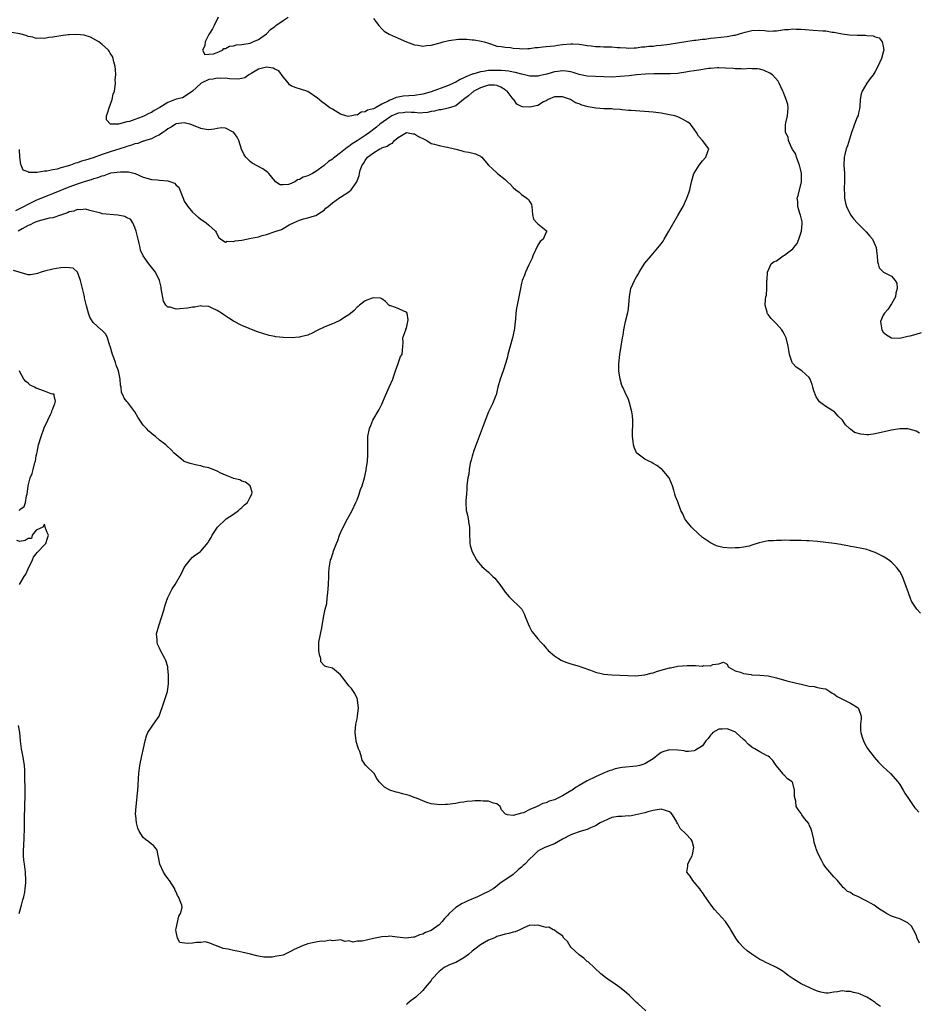
# Model space of a CAD drawing. Units: inches. Extents: x 2568000 to 2571000, y 1524000 to 1527000.
# Drawn here: x 2568405 to 2568623, y 1526225 to 1526464 of the extents above; entities that cross this region are included whole.
import ezdxf

# ---------------------------------------------------------------- set-up
doc = ezdxf.new("R2010")
doc.units = ezdxf.units.IN
doc.header["$MEASUREMENT"] = 0
doc.layers.add('LD25681524_2ft', color=133, linetype='Continuous')

msp = doc.modelspace()

# ---------------------------------------------------------------- linework, layer by layer
at = {"layer": 'LD25681524_2ft'}
for points, elevation in [([(2568453.24, 1526465), (2568452.28, 1526463), (2568451.82, 1526462.18), (2568451, 1526460.79), (2568450.03, 1526459), (2568449.97, 1526458.03), (2568449.39, 1526457), (2568449.99, 1526455.99), (2568451, 1526456), (2568452.08, 1526456.08), (2568453, 1526456.44), (2568454.29, 1526457), (2568454.6, 1526457.4), (2568455, 1526457.39), (2568456, 1526458), (2568457, 1526458.05), (2568457.72, 1526458.28), (2568459, 1526458.36), (2568459.51, 1526458.49), (2568461, 1526458.74), (2568461.68, 1526459), (2568463, 1526459.6), (2568464.97, 1526461), (2568465.98, 1526462.02), (2568467, 1526462.76), (2568467.28, 1526463), (2568469, 1526464.22), (2568470.22, 1526465)], 7758), ([(2568491, 1526464.74), (2568491.71, 1526463.71), (2568492.3, 1526463), (2568493, 1526462.23), (2568493.62, 1526461.62), (2568494.86, 1526460.86), (2568497, 1526459.95), (2568499.03, 1526459.03), (2568501, 1526458.28), (2568501.8, 1526458.2), (2568503, 1526458.01), (2568503.87, 1526458.13), (2568505, 1526458.23), (2568507.21, 1526458.79), (2568507.92, 1526459), (2568509.32, 1526459.32), (2568511.66, 1526459.66), (2568513, 1526459.65), (2568513.69, 1526459.69), (2568515, 1526459.51), (2568515.49, 1526459.49), (2568517.18, 1526459.18), (2568517.9, 1526459), (2568519, 1526458.69), (2568519.49, 1526458.51), (2568521, 1526458.02), (2568522.09, 1526457.91), (2568523, 1526457.7), (2568524.32, 1526457.68), (2568525, 1526457.51), (2568526.56, 1526457.44), (2568527, 1526457.32), (2568528.57, 1526457.43), (2568529, 1526457.38), (2568530.35, 1526457.65), (2568531, 1526457.64), (2568532.16, 1526457.84), (2568533, 1526457.86), (2568533.98, 1526458.02), (2568535, 1526458.09), (2568535.78, 1526458.22), (2568537, 1526458.37), (2568539, 1526458.55), (2568539.49, 1526458.51), (2568541, 1526458.49), (2568541.63, 1526458.37), (2568543, 1526458.18), (2568543.92, 1526458.08), (2568545, 1526457.92), (2568546.11, 1526457.89), (2568547, 1526457.84), (2568548.22, 1526457.78), (2568549, 1526457.78), (2568550.34, 1526457.66), (2568551, 1526457.65), (2568552.46, 1526457.54), (2568553, 1526457.52), (2568554.41, 1526457.59), (2568555, 1526457.6), (2568556.21, 1526457.79), (2568557, 1526457.82), (2568558.02, 1526457.98), (2568559, 1526458.02), (2568559.88, 1526458.12), (2568561, 1526458.21), (2568563, 1526458.49), (2568563.42, 1526458.58), (2568567, 1526459.14), (2568569, 1526459.4), (2568569.44, 1526459.44), (2568571, 1526459.65), (2568571.71, 1526459.71), (2568573, 1526459.89), (2568573.97, 1526459.97), (2568577, 1526460.32), (2568578.64, 1526460.64), (2568579, 1526460.69), (2568580.81, 1526461.19), (2568581.37, 1526461.37), (2568583, 1526461.79), (2568585, 1526461.88), (2568586.22, 1526461.78), (2568587, 1526461.66), (2568588.29, 1526461.71), (2568589, 1526461.7), (2568591, 1526462.01), (2568591.93, 1526462.07), (2568593, 1526462.21), (2568593.85, 1526462.15), (2568595, 1526462.13), (2568595.99, 1526462.01), (2568597, 1526461.94), (2568597.91, 1526461.91), (2568600.32, 1526461.67), (2568601, 1526461.67), (2568602.58, 1526461.42), (2568603, 1526461.4), (2568604.99, 1526461.01), (2568606.75, 1526460.75), (2568608.66, 1526460.66), (2568610.65, 1526460.65), (2568611, 1526460.6), (2568612.52, 1526460.52), (2568613, 1526460.27), (2568613.98, 1526459.98), (2568614.77, 1526459), (2568615, 1526457.88), (2568615.13, 1526457), (2568615, 1526456.5), (2568614.57, 1526455), (2568613.64, 1526453), (2568613, 1526451.8), (2568612.52, 1526451), (2568611.85, 1526450.15), (2568611, 1526448.94), (2568609.86, 1526447), (2568609.64, 1526446.36), (2568609.41, 1526445), (2568609.27, 1526443.27), (2568609.25, 1526442.75), (2568609, 1526441.75), (2568608.88, 1526441.12), (2568608.68, 1526440.68), (2568608.02, 1526439), (2568607.75, 1526438.25), (2568607.27, 1526437), (2568607, 1526436.18), (2568606.28, 1526433.72), (2568606.01, 1526433), (2568605.63, 1526431.63), (2568605.48, 1526431), (2568605.39, 1526429), (2568605.54, 1526427), (2568605.56, 1526426.44), (2568605.58, 1526425), (2568605.51, 1526423.51), (2568605.54, 1526421.54), (2568605.59, 1526421), (2568605.82, 1526419.82), (2568606.06, 1526419), (2568607, 1526416.96), (2568607.88, 1526415.88), (2568608.64, 1526415), (2568610.83, 1526412.83), (2568611.77, 1526411.77), (2568612.35, 1526411), (2568613, 1526409.56), (2568613.24, 1526409), (2568613.47, 1526407.47), (2568613.53, 1526407), (2568613.63, 1526405.63), (2568613.74, 1526405), (2568614.03, 1526404.03), (2568615.04, 1526403), (2568617, 1526402.06), (2568617.9, 1526401), (2568618.31, 1526400.31), (2568618.4, 1526399), (2568618.09, 1526397.91), (2568617.96, 1526397), (2568617, 1526395.3), (2568616.07, 1526393.93), (2568615.27, 1526393), (2568615, 1526392.5), (2568614.33, 1526391), (2568614.43, 1526390.43), (2568614.62, 1526389), (2568615, 1526388.43), (2568615.79, 1526387.79), (2568616.99, 1526387), (2568619, 1526386.96), (2568621, 1526387.39), (2568621.52, 1526387.52), (2568623, 1526387.91), (2568624.29, 1526388.29)], 7758), ([(2568623.83, 1526363.83), (2568623, 1526364.28), (2568622.48, 1526364.48), (2568621, 1526364.87), (2568619, 1526364.89), (2568617, 1526364.59), (2568613, 1526363.66), (2568611.46, 1526363.46), (2568611, 1526363.43), (2568609.56, 1526363.56), (2568608.03, 1526364.03), (2568607, 1526364.83), (2568606.88, 1526364.89), (2568606.8, 1526365), (2568605.85, 1526365.85), (2568605.08, 1526367), (2568605, 1526367.1), (2568604, 1526368), (2568603.1, 1526369), (2568603, 1526369.08), (2568602.75, 1526369.25), (2568601, 1526370.33), (2568600.11, 1526371), (2568599.46, 1526371.46), (2568599, 1526372.15), (2568598.64, 1526372.64), (2568598.1, 1526374.1), (2568597.86, 1526375), (2568597.71, 1526375.71), (2568597.25, 1526377), (2568597, 1526377.37), (2568595.18, 1526379), (2568593.85, 1526379.85), (2568593, 1526380.75), (2568592.89, 1526380.89), (2568592.83, 1526381), (2568592.77, 1526381.23), (2568592.19, 1526383), (2568592.02, 1526384.01), (2568591.89, 1526385), (2568591.38, 1526387), (2568591, 1526387.83), (2568590.59, 1526388.59), (2568590.31, 1526389), (2568589.72, 1526389.72), (2568589, 1526390.47), (2568588.43, 1526391), (2568587.72, 1526391.72), (2568587, 1526392.7), (2568586.86, 1526392.86), (2568586.78, 1526393), (2568586.74, 1526393.26), (2568586.29, 1526395), (2568586.38, 1526396.38), (2568586.47, 1526397), (2568586.56, 1526397.44), (2568586.71, 1526399), (2568586.68, 1526400.68), (2568586.71, 1526401), (2568586.76, 1526401.24), (2568586.84, 1526403), (2568587.76, 1526405), (2568588.43, 1526405.57), (2568589, 1526405.79), (2568590.66, 1526407), (2568591, 1526407.12), (2568591.67, 1526407.67), (2568593, 1526408.7), (2568593.22, 1526409), (2568594.06, 1526409.94), (2568594.48, 1526411), (2568595.14, 1526413), (2568595.26, 1526414.74), (2568595.27, 1526415), (2568595.25, 1526415.25), (2568595, 1526416.23), (2568594.87, 1526416.87), (2568594.71, 1526417.29), (2568594.21, 1526419), (2568594.18, 1526420.18), (2568594.06, 1526421), (2568594.32, 1526421.68), (2568595.12, 1526425), (2568595.1, 1526427), (2568595, 1526427.42), (2568594.73, 1526428.73), (2568594.66, 1526429), (2568594.36, 1526429.64), (2568593.9, 1526431), (2568593.74, 1526431.74), (2568593, 1526432.77), (2568592.93, 1526432.93), (2568592.69, 1526433.31), (2568591.95, 1526435), (2568591.86, 1526435.86), (2568591.22, 1526437), (2568591.19, 1526438.81), (2568591.33, 1526439.33), (2568591.74, 1526441), (2568591.86, 1526443), (2568591.75, 1526443.75), (2568591.41, 1526445), (2568591, 1526446.09), (2568590.73, 1526446.73), (2568590.58, 1526447), (2568590.12, 1526448.12), (2568589.68, 1526449), (2568589.44, 1526449.44), (2568588.08, 1526451), (2568587.45, 1526451.45), (2568586.07, 1526452.07), (2568585, 1526452.35), (2568584.45, 1526452.45), (2568583, 1526452.49), (2568582.52, 1526452.52), (2568581, 1526452.42), (2568580.47, 1526452.47), (2568579, 1526452.46), (2568578.51, 1526452.51), (2568576.62, 1526452.62), (2568575, 1526452.68), (2568574.67, 1526452.67), (2568573, 1526452.56), (2568572.51, 1526452.51), (2568570.17, 1526452.17), (2568569, 1526451.95), (2568567.78, 1526451.78), (2568567, 1526451.62), (2568565.44, 1526451.44), (2568565, 1526451.36), (2568563.26, 1526451.26), (2568563, 1526451.23), (2568561, 1526451.23), (2568559.26, 1526451.26), (2568557.2, 1526451.2), (2568555, 1526451), (2568553.23, 1526450.77), (2568551, 1526450.56), (2568549, 1526450.47), (2568547, 1526450.5), (2568545, 1526450.57), (2568543, 1526450.71), (2568541, 1526451.12), (2568539.56, 1526451.56), (2568539, 1526451.72), (2568537.91, 1526451.91), (2568537, 1526451.98), (2568535.83, 1526451.84), (2568535, 1526451.71), (2568533.2, 1526451.2), (2568531.23, 1526450.77), (2568531, 1526450.68), (2568530.68, 1526450.68), (2568529, 1526450.69), (2568527.7, 1526451), (2568527.13, 1526451.13), (2568527, 1526451.13), (2568525.58, 1526451.58), (2568525, 1526451.63), (2568523.92, 1526451.92), (2568523, 1526451.96), (2568522.08, 1526452.08), (2568521, 1526452.09), (2568519, 1526452.03), (2568517.8, 1526451.8), (2568517, 1526451.74), (2568515.16, 1526451.16), (2568515, 1526451.13), (2568513.46, 1526450.54), (2568513, 1526450.27), (2568512.1, 1526449.9), (2568511, 1526449.26), (2568509, 1526448.34), (2568505, 1526446.91), (2568503, 1526446.34), (2568501, 1526445.99), (2568498.21, 1526445.79), (2568497, 1526445.58), (2568496.49, 1526445.51), (2568495.48, 1526445), (2568495, 1526444.84), (2568494.61, 1526444.61), (2568493, 1526443.85), (2568491.51, 1526443), (2568491.15, 1526442.85), (2568491, 1526442.73), (2568489.57, 1526442.43), (2568489, 1526441.99), (2568488.04, 1526441.96), (2568487, 1526441.23), (2568486.72, 1526441.28), (2568485.74, 1526441), (2568484.85, 1526440.85), (2568484.29, 1526441), (2568483, 1526441.46), (2568481, 1526442.64), (2568480.43, 1526443), (2568479, 1526444.02), (2568478.45, 1526444.45), (2568477.36, 1526445.36), (2568475, 1526446.93), (2568474.83, 1526447), (2568473.47, 1526447.47), (2568471.92, 1526447.92), (2568471, 1526448.36), (2568470.61, 1526448.61), (2568470.34, 1526449), (2568469, 1526450.53), (2568467.99, 1526451.99), (2568467, 1526452.42), (2568466.62, 1526452.62), (2568465, 1526452.89), (2568463, 1526452.4), (2568461.44, 1526451.44), (2568460.68, 1526451), (2568459.69, 1526450.31), (2568459, 1526450.12), (2568458.06, 1526449.94), (2568455.99, 1526450.01), (2568455, 1526450.17), (2568453.86, 1526450.14), (2568453, 1526450.22), (2568452.01, 1526449.99), (2568451, 1526449.85), (2568449.12, 1526449), (2568449, 1526448.91), (2568447, 1526447.06), (2568445, 1526445.67), (2568444.56, 1526445.44), (2568443, 1526445.05), (2568441, 1526444.31), (2568439.08, 1526443.08), (2568437.7, 1526442.3), (2568437, 1526441.81), (2568436.39, 1526441.61), (2568435.35, 1526441), (2568434.75, 1526440.75), (2568433, 1526440.18), (2568431.66, 1526439.66), (2568431, 1526439.55), (2568429.01, 1526439.01), (2568427.03, 1526439.03), (2568426.08, 1526440.08), (2568426.1, 1526441), (2568426.35, 1526441.65), (2568426.68, 1526443), (2568427.42, 1526445), (2568427.71, 1526446.29), (2568427.98, 1526447), (2568428.21, 1526448.21), (2568428.25, 1526449), (2568428.21, 1526449.79), (2568428.31, 1526451), (2568428.27, 1526452.27), (2568428.17, 1526453), (2568427.85, 1526454.15), (2568427.66, 1526455), (2568427.49, 1526455.49), (2568427, 1526456.29), (2568426.74, 1526456.74), (2568426.53, 1526457), (2568425, 1526458.38), (2568424.18, 1526459), (2568423.47, 1526459.47), (2568422.17, 1526460.17), (2568420.66, 1526460.66), (2568418.84, 1526460.84), (2568417, 1526460.73), (2568416.74, 1526460.74), (2568415, 1526460.48), (2568414.44, 1526460.44), (2568413, 1526460.17), (2568412.06, 1526460.06), (2568411, 1526459.88), (2568409.9, 1526459.9), (2568409, 1526459.87), (2568408.13, 1526460.13), (2568407, 1526460.33), (2568406.55, 1526460.55), (2568405, 1526461), (2568403, 1526461.33)], 7760), ([(2568624.02, 1526320.02), (2568623.17, 1526321), (2568621.9, 1526323), (2568621.63, 1526323.63), (2568621.1, 1526325), (2568620.04, 1526328.04), (2568619.65, 1526329), (2568619, 1526330.21), (2568618.39, 1526331), (2568617.71, 1526331.71), (2568617, 1526332.47), (2568616.27, 1526333), (2568615, 1526333.81), (2568613, 1526334.82), (2568612.53, 1526335), (2568611.39, 1526335.39), (2568611, 1526335.54), (2568609.81, 1526335.81), (2568608.12, 1526336.12), (2568607, 1526336.26), (2568606.41, 1526336.41), (2568605, 1526336.64), (2568604.71, 1526336.71), (2568603.05, 1526337), (2568601, 1526337.27), (2568599, 1526337.47), (2568597, 1526337.63), (2568596.36, 1526337.64), (2568595, 1526337.73), (2568594.29, 1526337.71), (2568593, 1526337.76), (2568592.29, 1526337.71), (2568591, 1526337.78), (2568590.27, 1526337.73), (2568589, 1526337.76), (2568588.32, 1526337.68), (2568587, 1526337.62), (2568584.85, 1526337.15), (2568583, 1526336.55), (2568582.38, 1526336.38), (2568581, 1526336.07), (2568579.96, 1526335.96), (2568579, 1526335.92), (2568577.89, 1526335.89), (2568576.02, 1526336.02), (2568575, 1526336.27), (2568574.44, 1526336.44), (2568573.28, 1526337), (2568573, 1526337.12), (2568571, 1526338.45), (2568568.66, 1526340.66), (2568568.35, 1526341), (2568567, 1526342.65), (2568566.74, 1526343), (2568566.22, 1526344.22), (2568565.76, 1526345), (2568565, 1526347.15), (2568564.46, 1526348.46), (2568564.3, 1526349), (2568564.07, 1526349.93), (2568563.72, 1526351), (2568562.94, 1526353), (2568561.19, 1526355), (2568561, 1526355.18), (2568559.93, 1526355.93), (2568559, 1526356.49), (2568558.67, 1526356.67), (2568557.95, 1526357), (2568557, 1526357.52), (2568555.05, 1526359), (2568555, 1526359.06), (2568554.39, 1526360.39), (2568554.21, 1526361), (2568554.17, 1526361.83), (2568554.03, 1526363), (2568554.08, 1526367), (2568554.01, 1526368.01), (2568553.88, 1526369), (2568553.45, 1526370.55), (2568553.35, 1526371), (2568553, 1526371.99), (2568552.25, 1526373.75), (2568551.66, 1526375), (2568551.44, 1526375.44), (2568551.01, 1526377), (2568550.7, 1526379), (2568550.66, 1526380.66), (2568550.89, 1526383), (2568551.25, 1526385), (2568551.47, 1526386.53), (2568551.58, 1526387), (2568551.7, 1526387.7), (2568551.86, 1526389), (2568552.27, 1526391), (2568552.85, 1526393.15), (2568553, 1526394.06), (2568553.14, 1526395.14), (2568553.25, 1526397), (2568553.5, 1526398.5), (2568553.61, 1526399), (2568554.06, 1526400.06), (2568554.48, 1526401), (2568554.69, 1526401.31), (2568555, 1526401.9), (2568555.43, 1526402.57), (2568555.66, 1526403), (2568557, 1526405.17), (2568558.53, 1526407), (2568560.6, 1526409.4), (2568561, 1526409.93), (2568561.44, 1526410.56), (2568561.72, 1526411), (2568562.87, 1526413), (2568565, 1526416.8), (2568565.85, 1526418.15), (2568566.3, 1526419), (2568567.24, 1526421), (2568567.68, 1526422.32), (2568567.92, 1526423), (2568568.37, 1526425), (2568568.94, 1526427), (2568569, 1526427.12), (2568570.24, 1526429), (2568571, 1526430.05), (2568571.84, 1526431), (2568572.35, 1526432.35), (2568572.54, 1526433), (2568571.07, 1526435), (2568571.03, 1526435.03), (2568570.06, 1526436.06), (2568569.57, 1526437), (2568569, 1526437.75), (2568568.1, 1526439), (2568567.47, 1526439.47), (2568566.2, 1526440.2), (2568565, 1526440.75), (2568564.31, 1526441), (2568563, 1526441.3), (2568561, 1526441.68), (2568559, 1526441.92), (2568553.71, 1526442.29), (2568553, 1526442.36), (2568551.52, 1526442.48), (2568551, 1526442.55), (2568549.33, 1526442.67), (2568549, 1526442.71), (2568547, 1526442.75), (2568545.09, 1526442.91), (2568544.69, 1526443), (2568543.25, 1526443.25), (2568541.65, 1526443.65), (2568541, 1526443.92), (2568540.17, 1526444.17), (2568538.92, 1526445), (2568537, 1526445.67), (2568535, 1526445.65), (2568533.46, 1526445), (2568533, 1526444.67), (2568532.4, 1526444.4), (2568531, 1526443.56), (2568529, 1526443.15), (2568527.22, 1526443.22), (2568527, 1526443.29), (2568525.88, 1526443.88), (2568525.16, 1526445), (2568525, 1526445.12), (2568523.5, 1526447), (2568523.23, 1526447.23), (2568523, 1526447.38), (2568521.99, 1526447.99), (2568521, 1526448.41), (2568520.47, 1526448.47), (2568519, 1526448.47), (2568518.25, 1526448.25), (2568517, 1526447.82), (2568515.4, 1526447), (2568515.19, 1526446.81), (2568515, 1526446.7), (2568514.11, 1526445.89), (2568512.89, 1526445), (2568511, 1526443.47), (2568509.48, 1526443), (2568509.14, 1526442.86), (2568507.47, 1526442.53), (2568507, 1526442.5), (2568505.85, 1526442.15), (2568505, 1526442.05), (2568504.18, 1526441.82), (2568503, 1526441.77), (2568502.29, 1526441.71), (2568501, 1526441.82), (2568500.19, 1526441.81), (2568499, 1526441.91), (2568498.21, 1526441.79), (2568497, 1526441.64), (2568495.5, 1526441), (2568495, 1526440.74), (2568492.57, 1526439), (2568491.75, 1526438.25), (2568490.07, 1526437), (2568489, 1526436.24), (2568487, 1526434.92), (2568485.82, 1526434.18), (2568485, 1526433.55), (2568484.64, 1526433.36), (2568484.22, 1526433), (2568483, 1526432.02), (2568481.62, 1526431), (2568481.29, 1526430.71), (2568481, 1526430.49), (2568480.1, 1526429.9), (2568479, 1526428.92), (2568477, 1526427.47), (2568476.14, 1526427), (2568475.37, 1526426.63), (2568475, 1526426.4), (2568473.88, 1526426.12), (2568473, 1526425.52), (2568472.52, 1526425.48), (2568471.9, 1526425), (2568471, 1526424.61), (2568470.35, 1526424.35), (2568469, 1526424.21), (2568468.28, 1526424.28), (2568467.18, 1526425), (2568467, 1526425.18), (2568465.54, 1526427), (2568465.28, 1526427.28), (2568464.11, 1526428.11), (2568461.51, 1526429.51), (2568461, 1526429.93), (2568459.93, 1526431), (2568459.54, 1526431.54), (2568458.93, 1526432.93), (2568458.23, 1526435), (2568457.88, 1526435.88), (2568457.07, 1526437), (2568457, 1526437.06), (2568456.91, 1526437.09), (2568455, 1526438.06), (2568454.08, 1526438.08), (2568453, 1526437.97), (2568452.22, 1526437.78), (2568451, 1526437.63), (2568450.31, 1526437.69), (2568449, 1526437.94), (2568446.84, 1526438.84), (2568446.34, 1526439), (2568445.26, 1526439.26), (2568445, 1526439.31), (2568443, 1526439.09), (2568442.84, 1526439), (2568441.76, 1526438.24), (2568441, 1526437.84), (2568440.54, 1526437.46), (2568439.79, 1526437), (2568439, 1526436.38), (2568437.9, 1526435.9), (2568437, 1526435.42), (2568435.57, 1526435), (2568435.15, 1526434.85), (2568435, 1526434.84), (2568433.67, 1526434.33), (2568433, 1526434.23), (2568432.12, 1526433.88), (2568431, 1526433.59), (2568430.57, 1526433.43), (2568427, 1526432.27), (2568425, 1526431.6), (2568422.84, 1526430.84), (2568421, 1526430.24), (2568420, 1526430), (2568419, 1526429.59), (2568418.5, 1526429.5), (2568417.3, 1526429), (2568416.85, 1526428.85), (2568415, 1526428.37), (2568414.09, 1526428.09), (2568413, 1526427.91), (2568411.55, 1526427.55), (2568411, 1526427.54), (2568409.23, 1526427.23), (2568409, 1526427.28), (2568407.21, 1526427.21), (2568407, 1526427.37), (2568405.81, 1526427.81), (2568405.28, 1526429), (2568405.22, 1526429.22), (2568405.03, 1526431), (2568404.88, 1526432.88)], 7762), ([(2568404.03, 1526417.97), (2568405, 1526418.46), (2568406, 1526419), (2568407, 1526419.56), (2568409, 1526420.54), (2568410.74, 1526421.26), (2568412.18, 1526421.82), (2568413, 1526422.11), (2568417, 1526423.74), (2568419, 1526424.49), (2568421, 1526425.16), (2568422.43, 1526425.57), (2568423, 1526425.78), (2568423.97, 1526426.03), (2568425, 1526426.46), (2568425.47, 1526426.53), (2568426.68, 1526427), (2568427, 1526427.1), (2568427.13, 1526427.13), (2568429.44, 1526427.44), (2568431, 1526427.38), (2568431.4, 1526427.4), (2568433.04, 1526427.04), (2568435, 1526426.08), (2568436.18, 1526425.82), (2568437, 1526425.51), (2568438.5, 1526425.5), (2568439, 1526425.42), (2568441, 1526425.22), (2568441.68, 1526425), (2568442.64, 1526424.64), (2568443, 1526424.15), (2568443.66, 1526423.66), (2568443.94, 1526423), (2568444.47, 1526421.53), (2568444.72, 1526421), (2568445, 1526420.29), (2568445.49, 1526419.49), (2568445.84, 1526419), (2568447, 1526417.56), (2568448.38, 1526416.38), (2568449, 1526415.89), (2568450.29, 1526415), (2568451, 1526414.42), (2568452.56, 1526413), (2568452.74, 1526412.74), (2568453, 1526412.16), (2568453.42, 1526411.42), (2568453.86, 1526411), (2568455, 1526410.26), (2568455.44, 1526410.56), (2568457, 1526410.47), (2568457.36, 1526410.64), (2568459, 1526410.82), (2568461.26, 1526411.26), (2568463, 1526411.63), (2568463.93, 1526411.93), (2568465, 1526412.16), (2568466.82, 1526412.82), (2568467, 1526412.86), (2568467.35, 1526413), (2568468.6, 1526413.4), (2568469, 1526413.66), (2568470.52, 1526414.52), (2568471, 1526414.74), (2568471.2, 1526414.8), (2568471.54, 1526415), (2568473, 1526415.69), (2568474, 1526416.01), (2568475, 1526416.24), (2568476.69, 1526416.69), (2568477, 1526416.79), (2568478.33, 1526417.67), (2568479, 1526418.07), (2568479.45, 1526418.55), (2568479.95, 1526419), (2568481, 1526419.83), (2568482.85, 1526421.15), (2568483, 1526421.23), (2568485, 1526422.52), (2568485.59, 1526423), (2568486.99, 1526425.01), (2568487.52, 1526426.49), (2568487.64, 1526427), (2568487.78, 1526427.78), (2568488.22, 1526429), (2568488.59, 1526429.41), (2568489, 1526430.17), (2568489.56, 1526431), (2568491, 1526432.03), (2568492.59, 1526433), (2568492.88, 1526433.12), (2568493, 1526433.22), (2568494.36, 1526433.64), (2568495, 1526434.17), (2568495.62, 1526434.38), (2568496.14, 1526435), (2568497, 1526435.74), (2568499, 1526436.97), (2568500.65, 1526436.65), (2568501, 1526436.64), (2568501.99, 1526435.99), (2568503.32, 1526435.32), (2568503.98, 1526435), (2568505, 1526434.31), (2568505.87, 1526434.13), (2568507, 1526433.78), (2568508.53, 1526433.47), (2568509, 1526433.39), (2568510.69, 1526433), (2568511, 1526432.89), (2568512.54, 1526432.54), (2568513, 1526432.36), (2568514.2, 1526432.2), (2568515.78, 1526431.78), (2568517, 1526431.25), (2568517.15, 1526431.15), (2568517.36, 1526431), (2568518.12, 1526430.12), (2568519, 1526429.01), (2568520.02, 1526428.02), (2568521, 1526427.13), (2568521.18, 1526427), (2568523, 1526425.56), (2568523.62, 1526425), (2568524.37, 1526424.36), (2568525, 1526423.58), (2568525.66, 1526423), (2568526.44, 1526422.44), (2568527, 1526421.87), (2568528.31, 1526421), (2568528.68, 1526420.68), (2568529, 1526420.07), (2568529.45, 1526419.45), (2568529.5, 1526419), (2568529.7, 1526417), (2568529.93, 1526415.93), (2568530.73, 1526415), (2568531, 1526414.74), (2568533, 1526413.13), (2568533.09, 1526413.09), (2568533.19, 1526413), (2568533, 1526412.72), (2568532.27, 1526411), (2568531.58, 1526410.42), (2568531, 1526409.53), (2568529.8, 1526407), (2568529.6, 1526406.4), (2568528.78, 1526404.78), (2568527.95, 1526403), (2568527.72, 1526402.28), (2568527.18, 1526401), (2568527, 1526400.33), (2568526.73, 1526399), (2568526.65, 1526398.65), (2568526.22, 1526396.22), (2568525.98, 1526395), (2568525.77, 1526394.23), (2568525.65, 1526393), (2568525.56, 1526391.56), (2568525.44, 1526391), (2568525.28, 1526389.28), (2568525, 1526387.77), (2568524.84, 1526387), (2568524.23, 1526385), (2568523.7, 1526383), (2568523.58, 1526382.42), (2568523.22, 1526381), (2568522.54, 1526379), (2568521.79, 1526377), (2568521.24, 1526375), (2568520.81, 1526373.19), (2568520.75, 1526373), (2568520.57, 1526372.57), (2568519.97, 1526371), (2568519.66, 1526370.34), (2568518.99, 1526369.01), (2568517.65, 1526365.65), (2568516.25, 1526361.75), (2568515.34, 1526359.34), (2568515.23, 1526359), (2568515.19, 1526358.81), (2568515, 1526358.26), (2568514.75, 1526357.25), (2568514.65, 1526357), (2568514.51, 1526356.51), (2568514.25, 1526355), (2568514.16, 1526353.84), (2568513.94, 1526353), (2568513.77, 1526351.77), (2568513.75, 1526351), (2568513.75, 1526350.25), (2568513.6, 1526349), (2568513.48, 1526347.48), (2568513.47, 1526347), (2568513.58, 1526345), (2568513.88, 1526343.88), (2568514.04, 1526343), (2568514.23, 1526341.77), (2568514.39, 1526341), (2568514.39, 1526339), (2568514.46, 1526337.54), (2568514.44, 1526337), (2568514.54, 1526336.54), (2568514.99, 1526335), (2568516.06, 1526333), (2568516.45, 1526332.45), (2568517, 1526331.82), (2568517.4, 1526331.4), (2568517.82, 1526331), (2568519, 1526329.98), (2568520.05, 1526329), (2568520.52, 1526328.52), (2568521.45, 1526327.45), (2568521.73, 1526327), (2568523, 1526325.18), (2568523.98, 1526323.98), (2568527, 1526321.08), (2568527.06, 1526321), (2568527.73, 1526319.73), (2568527.99, 1526319), (2568528.84, 1526316.84), (2568529.56, 1526315.56), (2568529.97, 1526315), (2568531, 1526313.77), (2568531.68, 1526313), (2568532.33, 1526312.33), (2568533, 1526311.54), (2568533.27, 1526311.27), (2568533.52, 1526311), (2568535, 1526309.68), (2568535.98, 1526309), (2568536.62, 1526308.62), (2568537, 1526308.43), (2568538.03, 1526308.03), (2568539, 1526307.72), (2568541, 1526307.16), (2568541.4, 1526307), (2568543.81, 1526306.19), (2568545, 1526305.72), (2568546.68, 1526305.31), (2568547, 1526305.22), (2568549, 1526305.01), (2568552.85, 1526304.85), (2568554.83, 1526304.83), (2568557, 1526305.06), (2568558.55, 1526305.45), (2568559, 1526305.53), (2568560.1, 1526305.9), (2568563, 1526306.73), (2568563.24, 1526306.76), (2568565, 1526307.14), (2568567.32, 1526307.32), (2568569, 1526307.28), (2568569.33, 1526307.33), (2568571, 1526307.18), (2568571.28, 1526307.28), (2568573, 1526307.2), (2568573.52, 1526307.52), (2568575, 1526307.72), (2568576.12, 1526308.12), (2568577, 1526307.67), (2568577.21, 1526307.21), (2568577.28, 1526307), (2568579, 1526306.05), (2568580.29, 1526305.71), (2568581, 1526305.34), (2568582.89, 1526305.11), (2568583, 1526305.07), (2568585, 1526304.99), (2568587, 1526304.79), (2568589, 1526304.31), (2568591.56, 1526303.56), (2568593.91, 1526303), (2568595, 1526302.78), (2568595.34, 1526302.66), (2568597, 1526302.28), (2568598.2, 1526302.2), (2568599, 1526301.92), (2568600.32, 1526301.69), (2568601, 1526301.6), (2568601.97, 1526301), (2568602.58, 1526300.58), (2568603, 1526300.43), (2568603.75, 1526299.75), (2568605.09, 1526299.09), (2568607, 1526298.18), (2568608.93, 1526297), (2568609, 1526296.86), (2568609.62, 1526295), (2568609.63, 1526294.37), (2568609.45, 1526293), (2568609.46, 1526291.46), (2568609.51, 1526291), (2568609.85, 1526289.85), (2568610.17, 1526289), (2568610.41, 1526288.41), (2568611.15, 1526287.15), (2568612.78, 1526285), (2568613.82, 1526283.82), (2568615, 1526282.63), (2568616.76, 1526281), (2568618.56, 1526279), (2568619, 1526278.34), (2568619.84, 1526277), (2568620.23, 1526276.23), (2568621.31, 1526274.69), (2568622.46, 1526273), (2568622.69, 1526272.69), (2568623, 1526272.36), (2568623.61, 1526271.61)], 7764), ([(2568623.78, 1526239.78), (2568623.26, 1526241), (2568623, 1526241.76), (2568622.34, 1526243), (2568621.86, 1526243.86), (2568621, 1526244.7), (2568620.82, 1526244.82), (2568619, 1526245.65), (2568618.01, 1526245.99), (2568617, 1526246.36), (2568615.79, 1526247), (2568615.28, 1526247.28), (2568614.06, 1526248.06), (2568612.75, 1526249), (2568611, 1526250.02), (2568610.33, 1526250.33), (2568609, 1526251.05), (2568607.6, 1526251.6), (2568607, 1526252.06), (2568606.34, 1526252.34), (2568605.65, 1526253), (2568605.28, 1526253.28), (2568605, 1526253.65), (2568603.83, 1526255), (2568603.43, 1526255.43), (2568603, 1526255.91), (2568601.98, 1526257), (2568601, 1526258.17), (2568600.44, 1526259), (2568599.96, 1526259.96), (2568599.41, 1526261), (2568599, 1526261.86), (2568598.69, 1526262.69), (2568598.62, 1526263), (2568598.23, 1526264.23), (2568598.1, 1526265), (2568597.59, 1526267), (2568597.5, 1526267.5), (2568597, 1526268.59), (2568596.89, 1526268.89), (2568595.88, 1526270.12), (2568595.23, 1526271), (2568595, 1526271.34), (2568594.28, 1526272.28), (2568593.82, 1526273), (2568593.72, 1526274.28), (2568593.43, 1526275.43), (2568593.44, 1526277), (2568593, 1526278.7), (2568592.85, 1526279), (2568591.72, 1526279.72), (2568591, 1526280.55), (2568590.72, 1526280.72), (2568590.55, 1526281), (2568589, 1526282.87), (2568588.95, 1526283), (2568588.17, 1526284.17), (2568587.33, 1526285), (2568587, 1526285.25), (2568586.57, 1526285.43), (2568585, 1526286.29), (2568583.78, 1526287), (2568583.3, 1526287.3), (2568583, 1526287.48), (2568582.15, 1526288.15), (2568581.42, 1526289), (2568581, 1526289.34), (2568579.16, 1526291), (2568579.07, 1526291.07), (2568577.67, 1526291.67), (2568577, 1526291.91), (2568575.82, 1526291.82), (2568575, 1526291.83), (2568573.58, 1526291), (2568573.32, 1526290.68), (2568573, 1526290.33), (2568572.42, 1526289.58), (2568571.88, 1526289), (2568571, 1526287.77), (2568569.32, 1526286.68), (2568569, 1526286.58), (2568567.61, 1526286.39), (2568567, 1526286.42), (2568566.54, 1526286.54), (2568565, 1526286.71), (2568563, 1526286.82), (2568561.6, 1526286.4), (2568561, 1526286.14), (2568560.3, 1526285.7), (2568559.54, 1526285), (2568559, 1526284.6), (2568557, 1526283.38), (2568555.76, 1526283), (2568555, 1526282.82), (2568551.51, 1526282.49), (2568551, 1526282.41), (2568549.82, 1526282.18), (2568549, 1526281.88), (2568548.33, 1526281.67), (2568546.8, 1526281), (2568545, 1526280.23), (2568543, 1526279.25), (2568541, 1526278.12), (2568540.27, 1526277.73), (2568539.3, 1526277), (2568539, 1526276.8), (2568537, 1526275.59), (2568535.83, 1526275), (2568535, 1526274.63), (2568533.73, 1526274.27), (2568533, 1526273.92), (2568532.22, 1526273.78), (2568531, 1526273.08), (2568530.92, 1526273.08), (2568530.82, 1526273), (2568529, 1526272.24), (2568527.5, 1526271.5), (2568527, 1526271.35), (2568525, 1526270.8), (2568523.58, 1526271), (2568523.11, 1526271.11), (2568523, 1526271.25), (2568522.17, 1526272.17), (2568521.78, 1526273), (2568521, 1526273.67), (2568520.16, 1526273.84), (2568519, 1526274.3), (2568517.69, 1526274.31), (2568517, 1526274.39), (2568515.65, 1526274.35), (2568515, 1526274.3), (2568513.75, 1526274.25), (2568513, 1526274.07), (2568511.98, 1526274.02), (2568511, 1526273.75), (2568510.31, 1526273.69), (2568509, 1526273.5), (2568508.53, 1526273.47), (2568507, 1526273.43), (2568506.53, 1526273.47), (2568505, 1526273.66), (2568504, 1526274), (2568503, 1526274.36), (2568501.47, 1526275), (2568501.15, 1526275.15), (2568499.68, 1526275.68), (2568499, 1526275.88), (2568498.1, 1526276.09), (2568497, 1526276.39), (2568496.5, 1526276.5), (2568494.98, 1526276.98), (2568493.69, 1526277.69), (2568493, 1526278.4), (2568492.36, 1526279), (2568491.83, 1526279.83), (2568491.14, 1526281), (2568489.15, 1526283), (2568489.06, 1526283.06), (2568488.27, 1526284.27), (2568488.08, 1526285), (2568487.65, 1526286.35), (2568487.38, 1526287), (2568487.29, 1526287.29), (2568486.83, 1526288.83), (2568486.8, 1526289), (2568486.59, 1526291), (2568486.75, 1526293), (2568487, 1526294.3), (2568487.15, 1526295), (2568487.39, 1526297), (2568487.11, 1526298.89), (2568487.09, 1526299.09), (2568487, 1526299.27), (2568486.48, 1526300.48), (2568485.68, 1526301.68), (2568485, 1526302.39), (2568483.91, 1526303.91), (2568483, 1526305.01), (2568481, 1526306.63), (2568479.64, 1526307), (2568479.15, 1526307.15), (2568479, 1526307.28), (2568478.24, 1526308.24), (2568478.2, 1526309), (2568477.89, 1526309.89), (2568477.69, 1526311), (2568477.7, 1526313), (2568478.45, 1526316.45), (2568478.89, 1526319), (2568479.29, 1526321), (2568479.63, 1526322.37), (2568479.74, 1526323.74), (2568479.94, 1526325), (2568480.01, 1526325.99), (2568480.08, 1526327), (2568480.12, 1526329), (2568480.18, 1526329.82), (2568480.23, 1526331), (2568480.46, 1526332.46), (2568480.58, 1526333), (2568480.71, 1526333.29), (2568481, 1526334.32), (2568481.18, 1526334.82), (2568481.21, 1526335), (2568481.33, 1526335.33), (2568482, 1526337), (2568482.31, 1526337.69), (2568482.76, 1526339), (2568483, 1526339.58), (2568483.61, 1526341), (2568484.68, 1526343), (2568485, 1526343.52), (2568485.8, 1526345), (2568486.74, 1526347), (2568487, 1526347.63), (2568487.52, 1526349), (2568487.87, 1526350.13), (2568488.22, 1526351), (2568488.79, 1526353), (2568489.19, 1526354.81), (2568489.25, 1526355), (2568489.57, 1526357), (2568489.64, 1526358.36), (2568489.65, 1526359), (2568489.64, 1526361), (2568489.66, 1526363), (2568490.03, 1526365), (2568490.33, 1526365.67), (2568490.87, 1526367), (2568492.41, 1526369.59), (2568493, 1526370.91), (2568493.97, 1526373), (2568494.85, 1526375), (2568495.68, 1526377), (2568496.01, 1526377.99), (2568496.39, 1526379), (2568497, 1526380.82), (2568497.09, 1526381), (2568497.54, 1526382.46), (2568497.95, 1526383), (2568498.11, 1526385), (2568498.21, 1526385.79), (2568498.16, 1526387), (2568498.84, 1526389), (2568498.86, 1526389.14), (2568499, 1526389.4), (2568499.37, 1526391), (2568499.42, 1526391.42), (2568499.16, 1526393), (2568499, 1526393.26), (2568498.55, 1526393.45), (2568497, 1526394.2), (2568495.19, 1526394.81), (2568495, 1526394.8), (2568494.75, 1526395), (2568493.9, 1526395.9), (2568493, 1526396.51), (2568492.68, 1526396.68), (2568491, 1526396.78), (2568490.68, 1526396.68), (2568489, 1526396.01), (2568487.61, 1526395), (2568487.32, 1526394.68), (2568487, 1526394.49), (2568486.34, 1526393.66), (2568485, 1526392.59), (2568484.02, 1526392.02), (2568483, 1526391.32), (2568481.43, 1526390.57), (2568481, 1526390.47), (2568479.95, 1526390.05), (2568479, 1526389.64), (2568477.67, 1526389), (2568477, 1526388.63), (2568476.24, 1526388.24), (2568475, 1526387.71), (2568473.27, 1526387.26), (2568473, 1526387.21), (2568471, 1526387.05), (2568469, 1526387.09), (2568467.27, 1526387.27), (2568467, 1526387.32), (2568465.62, 1526387.62), (2568464.06, 1526388.06), (2568462.59, 1526388.59), (2568459, 1526390), (2568457, 1526391.05), (2568455.8, 1526391.8), (2568454.61, 1526392.61), (2568454.07, 1526393), (2568453, 1526393.69), (2568451.79, 1526394.21), (2568451, 1526394.62), (2568449.28, 1526394.72), (2568449, 1526394.81), (2568447.55, 1526394.45), (2568447, 1526394.52), (2568445.79, 1526394.21), (2568443.89, 1526394.11), (2568443, 1526393.97), (2568441.53, 1526394.47), (2568441, 1526394.47), (2568440.52, 1526395), (2568439.94, 1526395.94), (2568439.38, 1526399), (2568439.36, 1526399.36), (2568438.97, 1526400.97), (2568437.95, 1526403), (2568436.39, 1526405), (2568434.98, 1526407), (2568434.37, 1526408.37), (2568434.23, 1526409), (2568434.05, 1526409.95), (2568433.78, 1526411), (2568433.64, 1526411.64), (2568433.3, 1526413), (2568433, 1526413.84), (2568432.48, 1526415), (2568431.88, 1526415.88), (2568431, 1526416.22), (2568430.52, 1526416.52), (2568428.84, 1526416.84), (2568425, 1526417.22), (2568424.66, 1526417.34), (2568422, 1526418), (2568421, 1526418.31), (2568419.83, 1526418.17), (2568419, 1526418.26), (2568418.15, 1526417.85), (2568417, 1526417.65), (2568416.6, 1526417.4), (2568415.33, 1526417), (2568415, 1526416.87), (2568414.85, 1526416.85), (2568413, 1526416.25), (2568412.14, 1526416.14), (2568409.42, 1526415.42), (2568409, 1526415.27), (2568408.37, 1526415), (2568407.49, 1526414.51), (2568407, 1526414.33), (2568405.58, 1526413.58), (2568404.59, 1526413)], 7766), ([(2568614.34, 1526224.34), (2568613.39, 1526225), (2568613, 1526225.36), (2568612.06, 1526225.94), (2568611, 1526226.64), (2568610.09, 1526227), (2568609.37, 1526227.37), (2568609, 1526227.5), (2568607.78, 1526227.78), (2568607, 1526228.03), (2568605.99, 1526227.99), (2568605, 1526228.16), (2568603.89, 1526227.89), (2568603, 1526227.83), (2568601.63, 1526227.63), (2568601, 1526227.62), (2568599.84, 1526227.84), (2568599, 1526228.07), (2568598.34, 1526228.34), (2568595, 1526229.89), (2568593.05, 1526231.05), (2568591.88, 1526231.88), (2568591, 1526232.64), (2568590.77, 1526232.77), (2568590.44, 1526233), (2568589, 1526233.81), (2568587, 1526234.79), (2568586.63, 1526235), (2568585.53, 1526235.53), (2568585, 1526235.81), (2568584.25, 1526236.25), (2568583, 1526237.09), (2568581.9, 1526237.9), (2568581, 1526238.72), (2568579.91, 1526239.91), (2568579.11, 1526241), (2568577.93, 1526243), (2568577.61, 1526243.61), (2568576.8, 1526244.8), (2568576.64, 1526245), (2568573.97, 1526247.97), (2568573.16, 1526249), (2568571.4, 1526251.4), (2568571, 1526252.08), (2568570.59, 1526252.59), (2568570.36, 1526253), (2568569, 1526254.62), (2568568.7, 1526255), (2568568.04, 1526256.04), (2568567.2, 1526257), (2568567.48, 1526258.52), (2568567.49, 1526259), (2568567.91, 1526259.91), (2568568.55, 1526261), (2568568.64, 1526261.36), (2568568.91, 1526263), (2568568.54, 1526264.54), (2568568.31, 1526265), (2568567, 1526266.33), (2568565.63, 1526267.63), (2568565, 1526268.78), (2568564.89, 1526268.89), (2568564.87, 1526269), (2568564.75, 1526269.26), (2568563.74, 1526271), (2568563.41, 1526271.41), (2568563, 1526271.71), (2568562.06, 1526272.06), (2568561, 1526272.33), (2568559, 1526272.03), (2568557.71, 1526271.71), (2568557, 1526271.5), (2568553.33, 1526270.67), (2568553, 1526270.71), (2568551.42, 1526270.58), (2568551, 1526270.61), (2568550.56, 1526270.56), (2568549, 1526270.3), (2568547, 1526269.47), (2568546.15, 1526269), (2568545, 1526268.31), (2568543.8, 1526267.8), (2568543, 1526267.42), (2568541.52, 1526267), (2568541, 1526266.84), (2568539.63, 1526266.37), (2568539, 1526266.14), (2568537, 1526265.05), (2568535, 1526263.93), (2568532.71, 1526263), (2568531.53, 1526262.47), (2568531, 1526262.13), (2568530.39, 1526261.61), (2568529.81, 1526261), (2568529, 1526260.3), (2568527.81, 1526259), (2568527.38, 1526258.62), (2568527, 1526258.24), (2568526.31, 1526257.69), (2568525, 1526256.5), (2568523.43, 1526255.43), (2568522.77, 1526255), (2568521.76, 1526254.24), (2568520.65, 1526253.35), (2568520.14, 1526253), (2568519, 1526252.33), (2568517.75, 1526251.75), (2568516.27, 1526251), (2568513.97, 1526250.03), (2568513, 1526249.6), (2568512.57, 1526249.43), (2568511, 1526248.47), (2568509.39, 1526247), (2568509, 1526246.48), (2568508.25, 1526245.75), (2568507.69, 1526245), (2568507, 1526244.24), (2568505, 1526242.84), (2568503.65, 1526242.35), (2568503, 1526241.94), (2568502.2, 1526241.8), (2568501, 1526241.24), (2568500.75, 1526241.25), (2568498.97, 1526240.97), (2568496.78, 1526241.22), (2568495, 1526241.45), (2568494.59, 1526241.41), (2568493, 1526241.34), (2568491, 1526240.87), (2568488.28, 1526240.28), (2568487, 1526240.23), (2568486.04, 1526240.04), (2568485, 1526240.33), (2568484.15, 1526240.15), (2568483, 1526240.55), (2568482.53, 1526240.53), (2568481, 1526240.31), (2568480.49, 1526240.49), (2568479, 1526240.13), (2568478.26, 1526240.26), (2568477, 1526239.97), (2568475.79, 1526239.79), (2568475, 1526239.57), (2568473.46, 1526239), (2568473, 1526238.81), (2568471.74, 1526238.26), (2568471, 1526237.79), (2568469, 1526236.88), (2568467, 1526236.49), (2568466.39, 1526236.39), (2568465, 1526236.36), (2568464.37, 1526236.37), (2568463, 1526236.59), (2568462.66, 1526236.66), (2568461.1, 1526237.1), (2568459, 1526237.61), (2568458.23, 1526237.77), (2568457, 1526237.99), (2568455.7, 1526238.3), (2568455, 1526238.4), (2568454.46, 1526238.46), (2568453.04, 1526239.04), (2568453, 1526239.07), (2568451.6, 1526239.6), (2568451, 1526239.87), (2568450.1, 1526240.1), (2568449, 1526239.92), (2568447.96, 1526239.96), (2568447, 1526239.75), (2568445.71, 1526239.71), (2568443.94, 1526239.94), (2568443.33, 1526241), (2568443, 1526242.55), (2568442.95, 1526243), (2568443, 1526243.33), (2568443.63, 1526246.37), (2568444.08, 1526247), (2568444.47, 1526248.47), (2568444.42, 1526249), (2568443.62, 1526251), (2568443.35, 1526251.35), (2568443, 1526252.18), (2568442.73, 1526252.73), (2568442.67, 1526253), (2568441.39, 1526255), (2568441, 1526255.47), (2568440.35, 1526256.35), (2568439.92, 1526257), (2568439.03, 1526259), (2568438.71, 1526260.71), (2568438.63, 1526261), (2568438.36, 1526262.36), (2568437.93, 1526263), (2568437.54, 1526263.54), (2568437, 1526263.85), (2568436.39, 1526264.39), (2568435.55, 1526265), (2568435, 1526265.43), (2568434.01, 1526267), (2568433.7, 1526267.7), (2568433.38, 1526269), (2568433.18, 1526270.82), (2568433.15, 1526271), (2568433.15, 1526271.15), (2568433.25, 1526273), (2568433.48, 1526274.52), (2568433.54, 1526275.54), (2568433.69, 1526277), (2568433.78, 1526278.22), (2568433.84, 1526279.84), (2568433.91, 1526281), (2568434.17, 1526283), (2568434.67, 1526285.33), (2568435.08, 1526287.08), (2568435.45, 1526289), (2568435.77, 1526290.23), (2568436.15, 1526291), (2568437, 1526292.31), (2568437.52, 1526293), (2568438.9, 1526295), (2568439, 1526295.24), (2568439.95, 1526298.05), (2568440.23, 1526299), (2568440.89, 1526301), (2568441, 1526301.66), (2568441.17, 1526302.83), (2568441.16, 1526305), (2568441, 1526306.65), (2568440.95, 1526307), (2568440.49, 1526308.49), (2568440.25, 1526309), (2568439.22, 1526311), (2568439, 1526311.54), (2568438.5, 1526312.5), (2568438.38, 1526313), (2568438.36, 1526313.64), (2568438.27, 1526315), (2568438.78, 1526317), (2568439.47, 1526319), (2568440.06, 1526321), (2568440.24, 1526321.76), (2568440.66, 1526323), (2568441, 1526323.82), (2568442.05, 1526325.95), (2568442.77, 1526327), (2568444.28, 1526329.72), (2568445, 1526331.14), (2568446.38, 1526333), (2568447, 1526333.64), (2568447.73, 1526334.27), (2568448.85, 1526335), (2568449, 1526335.11), (2568450.78, 1526337.22), (2568451, 1526337.54), (2568451.51, 1526338.49), (2568451.77, 1526339), (2568453.1, 1526341), (2568455.07, 1526342.93), (2568455.16, 1526343), (2568457, 1526344.14), (2568458.21, 1526345), (2568458.6, 1526345.4), (2568459, 1526345.73), (2568459.63, 1526346.37), (2568460.38, 1526347), (2568461, 1526348.26), (2568461.45, 1526349), (2568461.46, 1526349.45), (2568461.05, 1526351), (2568461, 1526351.06), (2568459.89, 1526351.89), (2568459, 1526352.19), (2568458.47, 1526352.47), (2568457, 1526352.78), (2568456.88, 1526352.88), (2568456.62, 1526353), (2568455, 1526353.6), (2568453.9, 1526354.1), (2568453, 1526354.57), (2568452, 1526355), (2568451, 1526355.36), (2568449.67, 1526355.67), (2568449, 1526355.9), (2568448.02, 1526356.02), (2568446.45, 1526356.45), (2568445, 1526356.94), (2568444.89, 1526357), (2568443, 1526358.56), (2568442.53, 1526359), (2568441.8, 1526359.8), (2568440.77, 1526360.77), (2568440.5, 1526361), (2568439, 1526362.16), (2568437.97, 1526363), (2568437.39, 1526363.39), (2568436.33, 1526364.33), (2568435.77, 1526365), (2568435, 1526365.8), (2568434.21, 1526367), (2568433.7, 1526367.7), (2568432.93, 1526369), (2568431.27, 1526371.27), (2568431, 1526371.57), (2568430.36, 1526372.36), (2568430.09, 1526373), (2568429.74, 1526373.74), (2568429.6, 1526375), (2568429.48, 1526375.48), (2568429.42, 1526377), (2568428.99, 1526379), (2568428.41, 1526380.41), (2568428.24, 1526381), (2568427.84, 1526382.16), (2568427.52, 1526383), (2568426.97, 1526384.97), (2568426.92, 1526385.08), (2568426.28, 1526387), (2568425.89, 1526387.89), (2568424.92, 1526388.92), (2568424.81, 1526389), (2568422.79, 1526390.79), (2568422.03, 1526392.03), (2568421.68, 1526393), (2568421.22, 1526394.78), (2568421.11, 1526395.11), (2568420.72, 1526396.72), (2568420.69, 1526397), (2568420.61, 1526397.39), (2568420.21, 1526399), (2568420, 1526400), (2568419.73, 1526401), (2568419, 1526403), (2568417.95, 1526403.95), (2568416.16, 1526404.16), (2568415, 1526404.03), (2568413.9, 1526403.9), (2568413, 1526403.74), (2568411, 1526403.27), (2568410.19, 1526403), (2568409.32, 1526402.68), (2568409, 1526402.59), (2568407.61, 1526402.39), (2568407, 1526402.34), (2568403.44, 1526403.44)], 7768), ([(2568404.89, 1526345), (2568405, 1526345.28), (2568406.02, 1526345.98), (2568406.37, 1526347), (2568406.59, 1526348.59), (2568406.74, 1526349), (2568406.98, 1526351), (2568407.5, 1526353), (2568407.96, 1526354.04), (2568408.2, 1526355), (2568408.67, 1526356.67), (2568408.79, 1526357), (2568409, 1526358.34), (2568409.11, 1526358.89), (2568409.19, 1526359.19), (2568409.53, 1526361), (2568410.15, 1526363), (2568410.91, 1526365.09), (2568411.77, 1526367), (2568412.55, 1526368.55), (2568412.74, 1526369), (2568412.76, 1526369.24), (2568413, 1526369.75), (2568413.34, 1526370.66), (2568413.48, 1526371), (2568413.65, 1526371.65), (2568413.34, 1526373), (2568413.31, 1526373.31), (2568413, 1526373.32), (2568412.63, 1526373.37), (2568411, 1526374.06), (2568409, 1526374.77), (2568408.54, 1526375), (2568407.53, 1526375.53), (2568407, 1526375.99), (2568406.44, 1526376.44), (2568405.99, 1526377), (2568405, 1526378.75), (2568404.9, 1526379)], 7770), ([(2568404.92, 1526327), (2568406.05, 1526329), (2568406.44, 1526329.56), (2568407, 1526330.81), (2568408.11, 1526333), (2568408.35, 1526333.65), (2568409, 1526334.45), (2568409.2, 1526334.8), (2568409.37, 1526335), (2568411, 1526336.65), (2568411.32, 1526337), (2568411.71, 1526338.29), (2568411.97, 1526339), (2568411.64, 1526339.64), (2568411.13, 1526341), (2568411, 1526341.7), (2568410.57, 1526341), (2568409, 1526340.25), (2568407.99, 1526339), (2568407.79, 1526338.21), (2568407, 1526338.23), (2568406.29, 1526337.71), (2568405, 1526337.49), (2568404.28, 1526337.72)], 7770), ([(2568404.84, 1526247), (2568405.42, 1526249), (2568405.72, 1526250.28), (2568405.95, 1526251), (2568406.17, 1526252.17), (2568406.3, 1526253), (2568406.46, 1526254.46), (2568406.49, 1526255), (2568406.4, 1526257), (2568406.31, 1526257.69), (2568406.09, 1526259), (2568405.97, 1526259.97), (2568405.89, 1526261), (2568405.88, 1526261.88), (2568405.95, 1526263.95), (2568406.01, 1526265), (2568406.09, 1526268.09), (2568406.09, 1526269), (2568406.14, 1526270.14), (2568406.13, 1526271), (2568406.2, 1526272.2), (2568406.2, 1526273.8), (2568406.27, 1526275), (2568406.28, 1526276.28), (2568406.25, 1526277), (2568406.26, 1526278.26), (2568406.21, 1526279), (2568406.24, 1526280.24), (2568406.18, 1526281.82), (2568406.16, 1526283), (2568405.81, 1526285), (2568405.36, 1526287), (2568405.17, 1526289), (2568405.02, 1526291), (2568404.69, 1526292.69)], 7770), ([(2568557.26, 1526223.26), (2568555.4, 1526225), (2568555, 1526225.35), (2568553.26, 1526227), (2568552.05, 1526228.05), (2568550.94, 1526228.94), (2568549.77, 1526229.77), (2568547.97, 1526231), (2568547.43, 1526231.43), (2568546.34, 1526232.34), (2568543.19, 1526235.19), (2568543, 1526235.3), (2568542.14, 1526236.14), (2568541, 1526236.94), (2568539, 1526238.81), (2568538.83, 1526239), (2568538.2, 1526240.2), (2568537.3, 1526241), (2568537, 1526241.52), (2568535.59, 1526242.41), (2568535, 1526242.91), (2568534.7, 1526243), (2568533.67, 1526243.67), (2568533, 1526243.58), (2568531.9, 1526243.9), (2568531, 1526244.11), (2568530.09, 1526244.09), (2568529, 1526244.17), (2568527.44, 1526243.44), (2568526.62, 1526243), (2568525.48, 1526242.52), (2568525, 1526242.41), (2568523.91, 1526242.09), (2568523, 1526241.93), (2568522.26, 1526241.74), (2568521, 1526241.36), (2568520.75, 1526241.25), (2568520.26, 1526241), (2568519, 1526240.49), (2568517, 1526239.34), (2568515.66, 1526238.34), (2568515, 1526237.8), (2568514.09, 1526237), (2568513, 1526236.18), (2568511, 1526235.09), (2568510.81, 1526235), (2568509.52, 1526234.48), (2568509, 1526234.25), (2568508.19, 1526233.81), (2568507, 1526232.87), (2568505.24, 1526231), (2568505, 1526230.67), (2568503.61, 1526229), (2568503, 1526228.23), (2568501.34, 1526226.66), (2568500.2, 1526225.8), (2568499.2, 1526225), (2568499, 1526224.86)], 7770)]:
    msp.add_lwpolyline(points, dxfattribs=dict(at, elevation=elevation))

doc.saveas('drawing.dxf')
